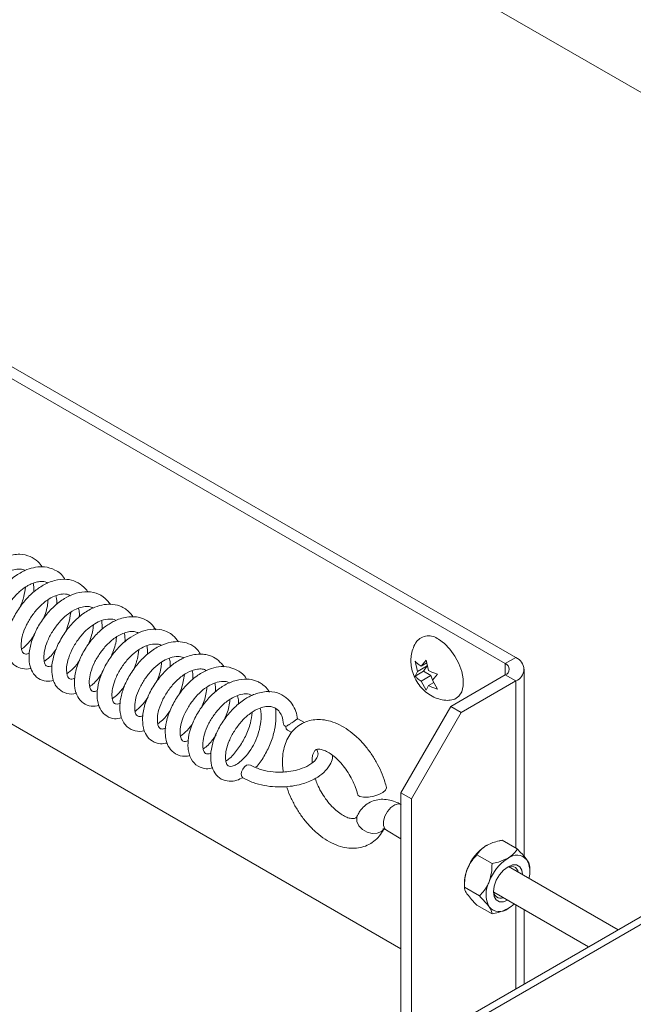
# Paper-space layout 'Top Level(2)' of a CAD drawing. Units: inches. Extents: x 5 to 433, y 8 to 336.
# Drawn here: x 373 to 384, y 214 to 231 of the extents above; entities that cross this region are included whole.
import ezdxf

# ---------------------------------------------------------------- set-up
doc = ezdxf.new("R2010")
doc.units = ezdxf.units.IN
doc.header["$MEASUREMENT"] = 0

psp = doc.layouts.new('Top Level(2)')

# ---------------------------------------------------------------- linework, layer by layer
at = {"color": 7, "linetype": 'Continuous', "lineweight": 15, "ltscale": 40}
for p, q in [((393.6685789, 224.6095424), (316.4401108, 269.1815855)), ((362.7091461, 231.180821), (381.7946649, 220.1657059)), ((362.5242368, 231.0741017), (381.6097497, 220.0589866)), ((365.0841507, 223.471846), (379.7599641, 215.001773)), ((395.5671159, 222.2420727), (362.8017152, 203.3316822)), ((395.5805387, 222.1125279), (363.0047817, 203.3115891)), ((380.0506893, 219.9166218), (380.0091068, 220.1017482)), ((380.1169818, 220.0109685), (380.2079845, 220.1195754)), ((380.2079845, 220.1195754), (380.249567, 219.934449)), ((381.6097497, 220.0589866), (381.7946649, 220.1657059)), ((380.1585995, 219.9228096), (380.0091068, 219.8365354)), ((380.0091068, 219.8365354), (380.0506893, 219.9166218)), ((380.2248803, 220.0171563), (380.0506893, 219.9166218)), ((380.2191311, 220.0699249), (380.1169818, 220.0109685)), ((380.2248803, 220.0171563), (380.1585995, 219.9228096)), ((380.1585995, 219.9228096), (380.2911729, 219.8462901)), ((381.9437469, 216.6390044), (381.9437469, 219.9579814)), ((380.2911729, 219.8462901), (380.1169818, 219.7457557)), ((380.2079845, 219.5891512), (380.1169818, 219.7457557)), ((380.2911729, 219.8462901), (380.3209166, 219.7696254)), ((380.4068622, 219.8721897), (380.3158595, 219.7635828)), ((380.3158595, 219.7635828), (380.4068622, 219.6069784)), ((381.6097497, 219.8569747), (380.6438494, 219.2995055)), ((381.7946649, 219.7502568), (380.8287528, 219.1927877)), ((381.7946649, 219.7502568), (381.6097497, 219.8569747)), ((380.249567, 219.6692362), (380.2079845, 219.5891512)), ((380.3402646, 219.7215824), (380.249567, 219.6692362)), ((379.7599641, 217.7685755), (380.6438494, 219.2995055)), ((380.6438494, 219.2995055), (380.8287528, 219.1927877)), ((378.0503316, 219.0133123), (377.9307116, 219.0790593)), ((380.8287528, 219.1927877), (379.9448676, 217.6618562)), ((377.7472631, 218.880359), (377.8229305, 218.8387634)), ((379.9448676, 217.6618562), (379.7599641, 217.7685755)), ((379.7599641, 213.6853669), (379.7599641, 217.7685755)), ((379.9448676, 213.5786476), (379.9448676, 217.6618562)), ((379.5020332, 217.1031418), (379.7599641, 216.9542769)), ((381.8208299, 216.7722451), (381.5537823, 216.9263739)), ((381.3743113, 216.5145371), (381.1072637, 216.6686659)), ((383.6076786, 215.3397478), (381.6684509, 216.4589643)), ((382.0440892, 216.3854456), (382.0440892, 216.4544984)), ((380.8839927, 216.162264), (380.8839927, 216.0932112)), ((381.151052, 215.9390825), (380.8839927, 216.0932112)), ((381.4060261, 216.0042604), (383.0825358, 215.0366661)), ((381.3743113, 215.6213357), (381.1072637, 215.7754645)), ((381.9437469, 214.3794149), (381.9437469, 215.6939173))]:
    psp.add_line(p, q, dxfattribs=at)
at = {"color": 8, "linetype": 'Continuous', "lineweight": 15, "ltscale": 40}
for p, q in [((381.6097497, 219.8569747), (381.6097497, 220.0589866)), ((381.7946649, 216.7873501), (381.7946649, 219.7502568)), ((381.7946649, 214.2933724), (381.7946649, 215.7799598))]:
    psp.add_line(p, q, dxfattribs=at)
at = {"color": 7, "linetype": 'Continuous', "lineweight": 15, "ltscale": 40, "flags": 128}
for points in [[(380.422878, 220.4887868), (380.5286411, 220.4129156), (380.6282559, 220.3117901), (380.7159381, 220.1912872), (380.7865837, 220.0584131), (380.8360978, 219.9208869), (380.861594, 219.7867031), (380.861594, 219.66366), (380.8360978, 219.558906), (380.7865837, 219.4785321), (380.7159381, 219.4272067), (380.6348852, 219.4081901)], [(377.6798793, 218.9822956), (377.6902163, 218.960422), (377.7190095, 218.9413262)], [(377.7190095, 218.9413262), (377.7262372, 218.9041745), (377.7462892, 218.8809075), (377.7472631, 218.880359)], [(377.0932898, 218.2591097), (377.0919171, 218.2599427), (377.0605542, 218.2666776), (377.023665, 218.2552568), (376.9868932, 218.2274183), (376.9558237, 218.1874022), (376.935185, 218.1412996), (376.9281333, 218.0961282)], [(376.9281333, 218.0961282), (376.9357247, 218.0587668), (376.9558237, 218.0354881)], [(378.9925426, 217.7375675), (378.9968486, 217.7273582), (379.032588, 217.7013956), (379.0973318, 217.6888029), (379.1823622, 217.691283), (379.2761692, 217.7085015), (379.3660924, 217.7381293), (379.4399881, 217.7761698), (379.4878712, 217.8174809), (379.5032887, 217.8564864), (379.5023031, 217.8631392)], [(381.4010747, 216.0143275), (381.4136175, 216.1130462), (381.4500256, 216.2165843), (381.5067322, 216.3148044), (381.5781874, 216.3980925), (381.6573982, 216.458297), (381.736609, 216.4895234), (381.8080642, 216.4887153), (381.8647707, 216.4559518), (381.9011788, 216.3944405), (381.9136395, 216.3174532)], [(381.8380542, 216.3610787), (381.8296885, 216.3897942), (381.7913092, 216.4444049), (381.7325258, 216.467446), (381.6604136, 216.4561381), (381.6389301, 216.4468733)], [(381.6512148, 215.8627507), (381.5781874, 215.8350061), (381.5067322, 215.8358142), (381.4500256, 215.8685762), (381.4136175, 215.930089), (381.4010747, 216.0143275)]]:
    psp.add_lwpolyline(points, dxfattribs=at)
at = {"color": 8, "linetype": 'Continuous', "lineweight": 15, "ltscale": 40, "flags": 128}
for points in [[(379.7599641, 217.5602687), (379.7159763, 217.5701392), (379.6503643, 217.553833), (379.5824525, 217.5073622), (379.5213813, 217.4370056), (379.4754341, 217.3522625), (379.4507826, 217.2645818), (379.4507826, 217.1858007), (379.4754341, 217.1265627), (379.5020332, 217.1031418)], [(378.9896445, 217.3676257), (378.978979, 217.3368803), (378.9793544, 217.2606923), (379.0131813, 217.1838031), (379.0758952, 217.1165983), (379.1590014, 217.0681519), (379.2512948, 217.0450097), (379.3403028, 217.0502955), (379.4140225, 217.0832951), (379.4478258, 217.1162361)]]:
    psp.add_lwpolyline(points, dxfattribs=at)
at = {"color": 7, "linetype": 'Continuous', "lineweight": 15, "ltscale": 1600}
for centre, radius, start, end in [((380.2494169, 220.276559), 0.2740974, 50.7396725, 140.93931212), ((381.7158779, 219.9579814), 0.2221641, 290.77103543, 69.22896457), ((381.5714481, 219.9579806), 0.1080241, 290.76678881, 69.23321119), ((381.723163, 216.1254095), 0.8390843, 122.63189798, 159.77663157), ((382.1098657, 215.902228), 0.8390843, 122.63189798, 159.77663157), ((381.8094938, 216.4226272), 0.2404527, 40.51774179, 129.23767134), ((381.5954585, 216.3690665), 0.4488654, 344.76763554, 27.86264913), ((381.5957821, 216.1485088), 0.7119223, 157.97696772, 178.89291017), ((381.7691349, 215.968983), 0.4993371, 153.43622815, 206.56377185), ((381.5296101, 216.0260976), 0.1282628, 175.63053088, 291.02591516), ((381.5053017, 215.9018918), 0.2404462, 220.5162272, 309.23918593), ((381.3332818, 216.2655025), 0.638259, 300.51827719, 312.69934464)]:
    psp.add_arc(centre, radius, start, end, dxfattribs=at)
at = {"color": 7, "linetype": 'Continuous', "lineweight": 15, "ltscale": 40}
for points, knots in [([(373.3983064, 221.7709203), (373.3744198, 221.8043724), (373.3191228, 221.8818134), (373.1816509, 221.9682211), (373.025499, 222.0022652), (372.883495, 221.9919338), (372.7482846, 221.958162), (372.5919322, 221.8860277), (372.4147797, 221.7576962), (372.249771, 221.5808757), (372.1098995, 221.3734788), (372.0085838, 221.1534226), (371.9557937, 220.9363293), (371.955551, 220.7433919), (372.0023578, 220.5819875), (372.1011727, 220.4591084), (372.241606, 220.405382), (372.346636, 220.3996012), (372.3938028, 220.4184832), (372.398239, 220.4202591)], [0, 0, 0, 0, 0.0425458407, 0.09849296143, 0.16437773303, 0.20556537806, 0.24584930241, 0.30897099836, 0.38360131488, 0.47230537946, 0.55944732934, 0.64317696798, 0.72335529844, 0.7903642014, 0.84168953239, 0.8961140603, 0.94715348474, 0.99502955592, 1, 1, 1, 1]), ([(372.368378, 220.6860996), (372.3553995, 220.6804252), (372.3277473, 220.6683352), (372.2825335, 220.6670438), (372.239058, 220.7024884), (372.222415, 220.7706981), (372.2177746, 220.8653496), (372.2370186, 220.9940321), (372.2927633, 221.1513453), (372.386563, 221.3201489), (372.507604, 221.4773054), (372.6462823, 221.6068416), (372.7871991, 221.6915968), (372.9122618, 221.7325461), (373.0092752, 221.7350414), (373.071661, 221.725849), (373.0940108, 221.7073461), (373.0959301, 221.705757)], [0, 0, 0, 0, 0.0257265978, 0.0548136967, 0.075934751, 0.1220064963, 0.1755186482, 0.2488790504, 0.3553228441, 0.4764757762, 0.5971889805, 0.7134934338, 0.8179802496, 0.8933979411, 0.9475563882, 0.995496171, 1, 1, 1, 1]), ([(373.8017759, 221.5488065), (373.7984154, 221.5558843), (373.7632932, 221.6298582), (373.6368004, 221.723607), (373.4529818, 221.7814906), (373.280411, 221.7725134), (373.108111, 221.7226792), (372.9218086, 221.6202899), (372.7407097, 221.4621773), (372.5846121, 221.2672481), (372.4606687, 221.0527088), (372.3815904, 220.8353405), (372.3551507, 220.641814), (372.3672678, 220.47623), (372.4215155, 220.3272732), (372.5250849, 220.2290119), (372.6331897, 220.190112), (372.7202431, 220.1811379), (372.7767689, 220.1938637), (372.8018845, 220.199518)], [0, 0, 0, 0, 0.0081421144, 0.0850968989, 0.1522208037, 0.2069372038, 0.2619521748, 0.3378970729, 0.4261129394, 0.5104569008, 0.5967607806, 0.6829681123, 0.7494724247, 0.7984453522, 0.8547230613, 0.9106740295, 0.9399655698, 0.9733255172, 1, 1, 1, 1]), ([(372.7712374, 220.4649083), (372.7620603, 220.4604319), (372.7385058, 220.4489426), (372.700938, 220.4454495), (372.6626672, 220.4589553), (372.6368817, 220.5007653), (372.6199577, 220.5778291), (372.6242047, 220.7018177), (372.6665789, 220.8610737), (372.748077, 221.0327414), (372.8585191, 221.1940321), (372.9796367, 221.3255226), (373.0827773, 221.4048576), (373.1604723, 221.4505068), (373.2220804, 221.4797029), (373.2947513, 221.504077), (373.3815158, 221.5160217), (373.4565846, 221.5116204), (373.4925983, 221.4867797), (373.499646, 221.4819184)], [0, 0, 0, 0, 0.0184063439, 0.0472431945, 0.0657350734, 0.0885155437, 0.1316426181, 0.207827911, 0.3099781323, 0.4277387611, 0.5497176527, 0.6622078259, 0.749573592, 0.7838242236, 0.8249814914, 0.8727748466, 0.9213120577, 0.9846010469, 1, 1, 1, 1]), ([(374.2090117, 221.3248505), (374.2069853, 221.3286228), (374.1885742, 221.3628966), (374.1224574, 221.4334098), (374.0012624, 221.5200406), (373.8169131, 221.5649582), (373.6134818, 221.5405987), (373.4182575, 221.4562506), (373.2419626, 221.3327173), (373.0815309, 221.1702765), (372.9378178, 220.9703688), (372.8286768, 220.7508982), (372.7670913, 220.5330896), (372.7564387, 220.3266211), (372.8007012, 220.1444078), (372.9106423, 220.0144652), (373.0484691, 219.9627762), (373.1495648, 219.9573524), (373.1977242, 219.9754786), (373.2021273, 219.9771358)], [0, 0, 0, 0, 0.00445067939, 0.04043772929, 0.09895684418, 0.15722080581, 0.23326674392, 0.30779059247, 0.37634484228, 0.45599742696, 0.54408389021, 0.63138305386, 0.70967183713, 0.77777703135, 0.84461179043, 0.89999450378, 0.94653732954, 0.99511203124, 1, 1, 1, 1]), ([(373.0016422, 221.0473105), (373.0289815, 221.1141958), (373.0771845, 221.2321237), (373.0932809, 221.358307), (373.100248, 221.4129228)], [0, 0, 0, 0, 0.56717060318, 1, 1, 1, 1]), ([(374.6075532, 221.1071542), (374.5788878, 221.1452469), (374.5129244, 221.2329037), (374.3527904, 221.3203683), (374.1526187, 221.343325), (373.9607635, 221.29872), (373.775408, 221.2078944), (373.5985406, 221.0724317), (373.4352443, 220.8880407), (373.3007151, 220.6789134), (373.2052419, 220.4578267), (373.1609136, 220.2440768), (373.1668757, 220.0581556), (373.2179057, 219.9028655), (373.3220836, 219.7873812), (373.4648285, 219.7339971), (373.5571021, 219.7496278), (373.6005046, 219.75698)], [0, 0, 0, 0, 0.04940368657, 0.11368513553, 0.18366224733, 0.25536853407, 0.31611646279, 0.39810593074, 0.48609574796, 0.57195162322, 0.65667982006, 0.73607873917, 0.79779005805, 0.84890842103, 0.90352926883, 0.95462337281, 1, 1, 1, 1]), ([(373.238465, 221.4832223), (373.244437, 221.4575508), (373.256033, 221.407703), (373.2529888, 221.356636), (373.2515123, 221.3318684)], [0, 0, 0, 0, 0.5149984368, 1, 1, 1, 1]), ([(373.1703656, 220.2405564), (373.1493414, 220.233354), (373.1174225, 220.2224194), (373.0706317, 220.2332861), (373.0434569, 220.2702446), (373.0263965, 220.3326904), (373.0227582, 220.4370003), (373.049518, 220.5814672), (373.1165591, 220.7475989), (373.2159784, 220.9124079), (373.3389465, 221.0633502), (373.474646, 221.1804038), (373.6076776, 221.2551159), (373.7256672, 221.2897954), (373.826028, 221.2990444), (373.877573, 221.2706299), (373.8958057, 221.260579)], [0, 0, 0, 0, 0.0397674708, 0.0603748566, 0.0821417266, 0.1190676136, 0.1773963542, 0.2704964193, 0.3844463588, 0.5016900685, 0.6197949225, 0.7374137343, 0.8262359305, 0.8943296535, 0.962621803, 1, 1, 1, 1]), ([(373.4028823, 220.8259388), (373.412906, 220.8466092), (373.4605184, 220.9447934), (373.4955917, 221.069802), (373.5018706, 221.1735585), (373.502943, 221.1912798)], [0, 0, 0, 0, 0.1810801217, 0.860130902, 1, 1, 1, 1]), ([(373.6416412, 221.2612419), (373.644047, 221.2540955), (373.6606472, 221.2047854), (373.6581814, 221.1519656), (373.656073, 221.1068008)], [0, 0, 0, 0, 0.1449270278, 1, 1, 1, 1]), ([(373.5755481, 220.0213758), (373.5670773, 220.0174513), (373.543364, 220.0064647), (373.5054334, 220.0023468), (373.4593468, 220.0207935), (373.4333622, 220.083764), (373.4244404, 220.1742207), (373.4381169, 220.3028884), (373.4876649, 220.4578395), (373.5750621, 220.626535), (373.6904096, 220.7842626), (373.8215067, 220.9163797), (373.9599609, 221.0102955), (374.0919367, 221.0634089), (374.2000202, 221.0732595), (374.2696102, 221.0636579), (374.2961364, 221.0452972), (374.3020677, 221.0411917)], [0, 0, 0, 0, 0.0169233571, 0.047375912, 0.0662358215, 0.1027854318, 0.1608614888, 0.2331249899, 0.3346322328, 0.4545310943, 0.576067745, 0.6878394055, 0.7902776096, 0.8779612664, 0.9417730394, 0.9869802903, 1, 1, 1, 1]), ([(375.0083593, 220.8888346), (374.9947143, 220.9087564), (374.9440881, 220.9826712), (374.8224746, 221.0700006), (374.6560278, 221.1158105), (374.4915858, 221.1097514), (374.3119696, 221.0582997), (374.1181558, 220.9489086), (373.933171, 220.7823654), (373.774702, 220.5783351), (373.652656, 220.3552239), (373.5822711, 220.1395922), (373.5625113, 219.9506327), (373.5772377, 219.8105289), (373.6164738, 219.7041676), (373.6790839, 219.609412), (373.7950241, 219.5308321), (373.9247219, 219.5093125), (373.9921975, 219.5336537), (374.0069543, 219.5389771)], [0, 0, 0, 0, 0.0251349402, 0.0932570089, 0.1501528517, 0.2025670674, 0.2627470717, 0.3433802742, 0.4323447248, 0.520558398, 0.6115940314, 0.6963103231, 0.7551271817, 0.8086310236, 0.841491615, 0.8725338675, 0.9255110189, 0.9837093464, 1, 1, 1, 1]), ([(373.8056478, 220.607122), (373.8263117, 220.6540174), (373.8767899, 220.7685744), (373.8947492, 220.8927449), (373.9053565, 220.9660845)], [0, 0, 0, 0, 0.40936326418, 1, 1, 1, 1]), ([(374.0450872, 221.0374678), (374.0511296, 221.008843), (374.0621031, 220.9568575), (374.0574059, 220.9040131), (374.0552951, 220.8802664)], [0, 0, 0, 0, 0.5506308371, 1, 1, 1, 1]), ([(373.9758026, 219.8000335), (373.9663266, 219.7955134), (373.943959, 219.784844), (373.9085308, 219.7823291), (373.8731355, 219.7933988), (373.8489558, 219.8281614), (373.8298539, 219.895094), (373.8284355, 220.0126894), (373.8648655, 220.1724277), (373.9444941, 220.3493375), (374.0565139, 220.518607), (374.1856506, 220.6615255), (374.3192296, 220.762767), (374.4553782, 220.8307458), (374.580918, 220.8548731), (374.6724012, 220.84441), (374.7010963, 220.8238554), (374.7038124, 220.8219099)], [0, 0, 0, 0, 0.0189885997, 0.0448213996, 0.0627213541, 0.0836189839, 0.1181007675, 0.1887714549, 0.2943498459, 0.4137729131, 0.5395076355, 0.6621304581, 0.7620213349, 0.8428378226, 0.9359626288, 0.9939387768, 1, 1, 1, 1]), ([(375.4123098, 220.6587275), (375.3848663, 220.6983711), (375.3259459, 220.7834845), (375.2074891, 220.8507536), (375.0938183, 220.8842505), (374.987875, 220.8938506), (374.8708675, 220.8812994), (374.758022, 220.8482977), (374.6633663, 220.8060789), (374.5529369, 220.7430412), (374.4156961, 220.638799), (374.2599295, 220.4705327), (374.1212004, 220.264955), (374.0201797, 220.0436877), (373.9687868, 219.8274166), (373.9682197, 219.633421), (374.0175767, 219.4692684), (374.121496, 219.3490319), (374.2651124, 219.2915188), (374.3625298, 219.305888), (374.4096142, 219.312833)], [0, 0, 0, 0, 0.0496761334, 0.1066531111, 0.136883217, 0.1727887967, 0.2164349787, 0.2585121003, 0.2945577167, 0.3239952973, 0.390635026, 0.4728507305, 0.5613837815, 0.6475596157, 0.7244684472, 0.7908435626, 0.8473150421, 0.8988750406, 0.9511236068, 1, 1, 1, 1]), ([(374.448979, 220.8213423), (374.4489947, 220.8212915), (374.455639, 220.7997094), (374.4609873, 220.7473201), (374.4604073, 220.695435), (374.4600787, 220.6660403)], [0, 0, 0, 0, 0.00102249034, 0.4340429396, 1, 1, 1, 1]), ([(374.2145732, 220.3909701), (374.2441065, 220.4671603), (374.2888536, 220.5825994), (374.3026464, 220.7051987), (374.3073359, 220.746882)], [0, 0, 0, 0, 0.6600033837, 1, 1, 1, 1]), ([(374.3819356, 219.5799744), (374.3617811, 219.5718343), (374.329394, 219.5587537), (374.2788588, 219.567946), (374.2495965, 219.6090561), (374.2342254, 219.6712584), (374.2307844, 219.7710502), (374.2552997, 219.9107283), (374.3202042, 220.0758116), (374.4186131, 220.2413251), (374.5405098, 220.3928716), (374.6770776, 220.5131858), (374.8108552, 220.5894042), (374.9260011, 220.6242211), (375.0243623, 220.6343422), (375.0802278, 220.6097549), (375.1054515, 220.5986536)], [0, 0, 0, 0, 0.0389054146, 0.0625188509, 0.0863391631, 0.1252148459, 0.1781686675, 0.2662746563, 0.3805700158, 0.4981362668, 0.6145424047, 0.7321215113, 0.8266147749, 0.8908006997, 0.950695753, 1, 1, 1, 1]), ([(375.8128929, 220.4435583), (375.7827393, 220.4841265), (375.7093428, 220.5828729), (375.5265216, 220.668666), (375.3202832, 220.6740095), (375.1315792, 220.6203032), (374.9471792, 220.5215047), (374.7692418, 220.37242), (374.610607, 220.1797977), (374.4839277, 219.9674777), (374.3986662, 219.7465202), (374.3667047, 219.5404638), (374.3805236, 219.366504), (374.434871, 219.2256281), (374.5374316, 219.1208537), (374.6731238, 219.0690056), (374.7631226, 219.0884154), (374.8050933, 219.0974672)], [0, 0, 0, 0, 0.0523703102, 0.1274738073, 0.2007450722, 0.264059621, 0.330496717, 0.4181289865, 0.5048587539, 0.5902563013, 0.6756038494, 0.7508867422, 0.8061987824, 0.8564788301, 0.9052811578, 0.9558280751, 1, 1, 1, 1]), ([(373.0332983, 220.3155491), (373.037688, 220.318741), (373.0965392, 220.3615337), (373.1780877, 220.4448063), (373.238787, 220.5356706), (373.262084, 220.5705452)], [0, 0, 0, 0, 0.04731598173, 0.63435047148, 1, 1, 1, 1]), ([(374.6151681, 220.1754005), (374.6279654, 220.2034608), (374.6777506, 220.312624), (374.7115179, 220.434185), (374.7140454, 220.5259276), (374.7141141, 220.5284216)], [0, 0, 0, 0, 0.2518214374, 0.979661041, 1, 1, 1, 1]), ([(376.2056852, 220.2244834), (376.184438, 220.2584978), (376.1328643, 220.3410618), (376.0006911, 220.4160784), (375.8429399, 220.4539525), (375.6691017, 220.4418948), (375.4789552, 220.3763904), (375.2878007, 220.2553037), (375.1131865, 220.0865055), (374.9641886, 219.8858525), (374.8516406, 219.669047), (374.7879325, 219.4626124), (374.7696204, 219.274568), (374.7883871, 219.1251508), (374.8396005, 219.0108149), (374.9001542, 218.9381943), (374.9717445, 218.8893868), (375.0737969, 218.8555686), (375.1616505, 218.8489933), (375.2133093, 218.8689151), (375.2148753, 218.869519)], [0, 0, 0, 0, 0.0414616396, 0.100640746, 0.1522952341, 0.2098208245, 0.2798589043, 0.3604255254, 0.4442049362, 0.5322402734, 0.620448157, 0.6982430655, 0.7563163606, 0.8168922401, 0.8530964746, 0.8857360602, 0.9144774475, 0.942172206, 0.9982470305, 1, 1, 1, 1]), ([(374.8517211, 220.5983045), (374.8518976, 220.5978031), (374.8687642, 220.5499038), (374.8704454, 220.4945032), (374.8644787, 220.4426373), (374.8642521, 220.4406675)], [0, 0, 0, 0, 0.0100741871, 0.9624049285, 1, 1, 1, 1]), ([(380.0365625, 220.4488221), (380.0360882, 220.4482494), (380.0100033, 220.4167516), (379.977472, 220.3416228), (379.9423609, 220.228644), (379.9317362, 220.1096861), (379.9424472, 219.9878363), (379.9766355, 219.8631925), (380.0365595, 219.7382298), (380.1207992, 219.6242449), (380.2237812, 219.5306095), (380.3369911, 219.462063), (380.4582599, 219.4206013), (380.5583475, 219.4032565), (380.6157287, 219.4094696), (380.6312596, 219.4111513)], [0, 0, 0, 0, 0.0015298209, 0.0841380165, 0.1647240861, 0.2451595329, 0.3277975036, 0.4153050692, 0.5096066911, 0.6114260912, 0.704909083, 0.7943967869, 0.8814720179, 0.9679190319, 1, 1, 1, 1]), ([(373.4368499, 220.1010824), (373.4542477, 220.1130135), (373.5374156, 220.1700492), (373.606084, 220.2494377), (373.6483061, 220.3181434), (373.648775, 220.3189063)], [0, 0, 0, 0, 0.2073465325, 0.9911985237, 1, 1, 1, 1]), ([(374.7832109, 219.3578298), (374.7732831, 219.3532913), (374.7494074, 219.3423767), (374.7124834, 219.3393253), (374.6718411, 219.3542396), (374.6433117, 219.4093479), (374.6318331, 219.4991641), (374.6435901, 219.6304269), (374.6930473, 219.7885536), (374.7797449, 219.9578445), (374.8936137, 220.1148974), (375.0198819, 220.2439351), (375.1531291, 220.3378252), (375.286585, 220.3968946), (375.4045039, 220.4102211), (375.4808675, 220.3999864), (375.5060291, 220.3811128), (375.50905, 220.3788468)], [0, 0, 0, 0, 0.0197598523, 0.0475212131, 0.0648942419, 0.0950777165, 0.1523726486, 0.229595456, 0.3316846509, 0.4514019253, 0.5732456627, 0.6826007636, 0.7773558886, 0.8681390438, 0.9430750863, 0.9931654744, 1, 1, 1, 1]), ([(375.0150706, 219.9429189), (375.0422565, 220.0086505), (375.0900662, 220.1242478), (375.1044543, 220.2482926), (375.110661, 220.3018022)], [0, 0, 0, 0, 0.5686264443, 1, 1, 1, 1]), ([(375.2528791, 220.3741799), (375.258699, 220.3465478), (375.269391, 220.2957833), (375.2652699, 220.2441318), (375.263392, 220.2205953)], [0, 0, 0, 0, 0.54431876217, 1, 1, 1, 1]), ([(373.8369168, 219.8777439), (373.8766335, 219.9089076), (373.9645824, 219.9779167), (374.0285998, 220.0697555), (374.0637078, 220.120121)], [0, 0, 0, 0, 0.4515877619, 1, 1, 1, 1]), ([(375.185202, 219.1366179), (375.1787373, 219.1331387), (375.1572887, 219.1215952), (375.1218072, 219.1179341), (375.0815969, 219.1282512), (375.0550383, 219.1666063), (375.037457, 219.2354893), (375.0367697, 219.349121), (375.070269, 219.4996876), (375.1426229, 219.6667091), (375.246381, 219.8304985), (375.3716297, 219.9771288), (375.5043397, 220.08466), (375.6380883, 220.1564251), (375.7603217, 220.1881502), (375.8603872, 220.1878394), (375.9002253, 220.1622853), (375.908671, 220.1568679)], [0, 0, 0, 0, 0.0133001966, 0.0441274006, 0.0624424403, 0.0857653918, 0.1238454784, 0.1914007663, 0.2898183508, 0.4023609357, 0.5206229538, 0.6412273167, 0.7513007755, 0.8295108162, 0.9145247324, 0.981879244, 1, 1, 1, 1]), ([(376.6225305, 219.9997662), (376.5919541, 220.0396233), (376.5319687, 220.1178157), (376.421827, 220.1827936), (376.3188152, 220.2165676), (376.2168012, 220.2298593), (376.0979848, 220.221398), (375.9805612, 220.1900803), (375.8815282, 220.1475428), (375.7638714, 220.0820034), (375.6157703, 219.9694805), (375.4518698, 219.787504), (375.3120373, 219.5709448), (375.2145025, 219.3416352), (375.1718955, 219.1215821), (375.1823892, 218.9335675), (375.2394239, 218.7841279), (375.3441094, 218.6755624), (375.4839961, 218.6271009), (375.5757566, 218.6432655), (375.6163736, 218.6504206)], [0, 0, 0, 0, 0.0518970192, 0.1018125832, 0.1299834705, 0.1645205981, 0.2081545466, 0.2531345698, 0.2903909356, 0.3200923347, 0.3932020011, 0.4827805678, 0.5737051126, 0.6604613791, 0.7406518271, 0.8049716734, 0.8540543693, 0.9039612935, 0.9574893317, 1, 1, 1, 1]), ([(375.6528521, 220.1540959), (375.6593179, 220.1277996), (375.6716683, 220.0775713), (375.669112, 220.0259442), (375.667894, 220.0013458)], [0, 0, 0, 0, 0.52353672072, 1, 1, 1, 1]), ([(380.0091068, 220.1017482), (380.0142277, 220.0959119), (380.0254198, 220.0831561), (380.0595774, 220.0505411), (380.0920778, 220.0281364), (380.1169818, 220.0109685)], [0, 0, 0, 0, 0.1646820298, 0.3599244336, 1, 1, 1, 1]), ([(375.418634, 219.7227351), (375.4246275, 219.7346952), (375.4686884, 219.8226187), (375.5027382, 219.946278), (375.5130255, 220.0580204), (375.5155267, 220.0851898)], [0, 0, 0, 0, 0.1064756294, 0.7827457692, 1, 1, 1, 1]), ([(375.5898213, 218.9169094), (375.5777436, 218.9111712), (375.5494413, 218.8977247), (375.5019311, 218.8961984), (375.4609381, 218.9328694), (375.4440065, 218.9951368), (375.4377485, 219.0879608), (375.4563104, 219.2216499), (375.5153489, 219.3866726), (375.6140539, 219.5605902), (375.7412302, 219.7223604), (375.8856877, 219.8510519), (376.0270489, 219.9298829), (376.1428404, 219.9619346), (376.2360518, 219.9683036), (376.2884236, 219.94716), (376.3138887, 219.9368792)], [0, 0, 0, 0, 0.0243560712, 0.0570748378, 0.0782005962, 0.1190609648, 0.1698253295, 0.2474452707, 0.3614434511, 0.4858908857, 0.6086986681, 0.7332238512, 0.834667186, 0.8987479992, 0.9507674387, 1, 1, 1, 1]), ([(377.0216352, 219.7819306), (377.0191809, 219.7868656), (376.9855533, 219.8544818), (376.8647754, 219.9491178), (376.6732421, 220.0137434), (376.4857628, 220.0006044), (376.3066423, 219.942619), (376.1223433, 219.8353945), (375.9445636, 219.6738962), (375.7911563, 219.4763754), (375.6711932, 219.2604922), (375.5965784, 219.0426778), (375.5749664, 218.8500347), (375.5917636, 218.6920338), (375.6459054, 218.5554698), (375.7617891, 218.4422002), (375.9037871, 218.4057083), (375.9893108, 218.4222321), (376.0170857, 218.4275984)], [0, 0, 0, 0, 0.00575135289, 0.07880080036, 0.15040045727, 0.213928528, 0.2709981283, 0.34608400743, 0.43468121528, 0.5202122823, 0.60625690077, 0.69157874946, 0.75893825049, 0.80698812384, 0.85639421691, 0.90930213781, 0.97054473712, 1, 1, 1, 1]), ([(376.056521, 219.9345824), (376.0642961, 219.8991263), (376.0759348, 219.8460505), (376.070327, 219.7923134), (376.0684654, 219.7744742)], [0, 0, 0, 0, 0.6680286302, 1, 1, 1, 1]), ([(380.249567, 219.934449), (380.2805654, 219.9195096), (380.3315376, 219.8949442), (380.3856558, 219.8785959), (380.4068622, 219.8721897)], [0, 0, 0, 0, 0.6081448833, 1, 1, 1, 1]), ([(374.2412897, 219.6529784), (374.2458646, 219.655965), (374.3124299, 219.6994209), (374.3905552, 219.7856535), (374.4492041, 219.8758906), (374.4675879, 219.9041759)], [0, 0, 0, 0, 0.0482237031, 0.701661366, 1, 1, 1, 1]), ([(375.8188534, 219.5016773), (375.8363394, 219.5405251), (375.8882558, 219.6558656), (375.9083259, 219.7812339), (375.9216362, 219.8643768)], [0, 0, 0, 0, 0.3368100896, 1, 1, 1, 1]), ([(375.990557, 218.6939742), (375.9815342, 218.6897089), (375.9577064, 218.6784447), (375.9201813, 218.6751103), (375.8806279, 218.6904577), (375.853849, 218.7388447), (375.8398885, 218.821943), (375.8477576, 218.9477407), (375.8925846, 219.1044312), (375.9752833, 219.2738829), (376.0866452, 219.4331794), (376.2091138, 219.5635325), (376.3361244, 219.6585704), (376.4676935, 219.7242904), (376.5921794, 219.7479341), (376.6828785, 219.7383275), (376.7140543, 219.7162532), (376.7203501, 219.7117954)], [0, 0, 0, 0, 0.0180340801, 0.0476255595, 0.0653479777, 0.091616425, 0.1420588673, 0.2176549927, 0.3172640429, 0.4353721725, 0.5573510799, 0.6679275934, 0.7575721884, 0.8435216699, 0.9311987405, 0.9861058566, 1, 1, 1, 1]), ([(377.4267473, 219.5543168), (377.4139992, 219.5746536), (377.3834135, 219.623446), (377.3203184, 219.6798037), (377.2496634, 219.7262932), (377.1569649, 219.7671943), (377.0172289, 219.792803), (376.8290874, 219.7678716), (376.634801, 219.6846263), (376.4523278, 219.554649), (376.2883425, 219.3835605), (376.1465085, 219.1802973), (376.0424485, 218.9622941), (375.9870168, 218.7535087), (375.9794563, 218.5889351), (375.9993292, 218.4639631), (376.0434696, 218.3439453), (376.1459981, 218.2315404), (376.2954631, 218.1848081), (376.3834782, 218.2010301), (376.4218107, 218.2080952)], [0, 0, 0, 0, 0.0248885206, 0.0597132925, 0.0868428766, 0.1127338416, 0.1646505393, 0.2323851632, 0.3070260893, 0.382448034, 0.4640046867, 0.552409399, 0.6393050685, 0.7140000803, 0.7757316621, 0.809105803, 0.8451053875, 0.9077001803, 0.9598014022, 1, 1, 1, 1]), ([(380.1169818, 219.7457557), (380.0918705, 219.7627522), (380.0526481, 219.7892999), (380.0206271, 219.8240377), (380.0091068, 219.8365354)], [0, 0, 0, 0, 0.6402276086, 1, 1, 1, 1]), ([(374.6448765, 219.439597), (374.6760886, 219.4624636), (374.7586838, 219.5229746), (374.8183181, 219.6067254), (374.855417, 219.6588274)], [0, 0, 0, 0, 0.3778922079, 1, 1, 1, 1]), ([(376.2264295, 219.2827094), (376.2569039, 219.3600957), (376.302507, 219.4758992), (376.3147979, 219.5992207), (376.3188753, 219.640132)], [0, 0, 0, 0, 0.66825512404, 1, 1, 1, 1]), ([(376.4597441, 219.7133222), (376.4655131, 219.6871356), (376.4766357, 219.6366479), (376.4732326, 219.5850874), (376.4715946, 219.56027)], [0, 0, 0, 0, 0.5186743874, 1, 1, 1, 1]), ([(380.4068622, 219.6069784), (380.396851, 219.6099032), (380.375609, 219.6161093), (380.3221787, 219.634526), (380.2805879, 219.6544074), (380.249567, 219.6692362)], [0, 0, 0, 0, 0.1847029274, 0.3919044735, 1, 1, 1, 1]), ([(375.0461402, 219.2108084), (375.0962293, 219.253224), (375.1838805, 219.3274475), (375.2476382, 219.4227286), (375.274961, 219.4635605)], [0, 0, 0, 0, 0.5714589112, 1, 1, 1, 1]), ([(376.3932873, 218.4704099), (376.3924061, 218.4699014), (376.3730147, 218.4587117), (376.3384427, 218.4538131), (376.292982, 218.4618447), (376.2644274, 218.4983349), (376.2467516, 218.5627502), (376.2432905, 218.6702953), (376.271831, 218.8169261), (376.3401501, 218.9832917), (376.4404844, 219.1478213), (376.5640686, 219.2979389), (376.6981677, 219.4118484), (376.8303986, 219.4857654), (376.9492067, 219.5205498), (377.0503346, 219.5281455), (377.0989874, 219.5007899), (377.1139285, 219.492389)], [0, 0, 0, 0, 0.0018521287, 0.0407576361, 0.0604055493, 0.0826716456, 0.1198996831, 0.1813035734, 0.2767034248, 0.3897837027, 0.5070539832, 0.6265328083, 0.7423491819, 0.825754819, 0.899498296, 0.9691361702, 1, 1, 1, 1]), ([(377.9256664, 219.0767537), (377.9179642, 219.1221401), (377.9022291, 219.2148624), (377.843374, 219.3247709), (377.7795972, 219.4059947), (377.6977517, 219.480832), (377.5632379, 219.5529476), (377.395893, 219.5697365), (377.2532566, 219.5455349), (377.1529863, 219.5121217), (377.0668368, 219.4720582), (376.9484013, 219.4030522), (376.7973482, 219.2810794), (376.6377009, 219.093572), (376.5073441, 218.8820577), (376.4175296, 218.6607943), (376.3793732, 218.4479058), (376.3916136, 218.2630915), (376.4514634, 218.11095), (376.5640798, 218.0033391), (376.7101124, 217.9651355), (376.8470977, 217.9799612), (376.9226393, 218.0223014), (376.9573607, 218.0417624)], [0, 0, 0, 0, 0.0415634456, 0.0849121521, 0.1112888101, 0.1351008995, 0.1851885385, 0.2468709419, 0.2836403046, 0.3160189282, 0.3424888536, 0.3697551275, 0.4402918705, 0.5174072324, 0.5922513056, 0.664957544, 0.732904289, 0.7868479356, 0.8310412255, 0.8785258629, 0.9219677274, 0.9641337574, 1, 1, 1, 1]), ([(376.6244547, 219.060028), (376.6372137, 219.0873663), (376.6855163, 219.1908632), (376.7190655, 219.3151362), (376.724424, 219.4107955), (376.7250786, 219.4224812)], [0, 0, 0, 0, 0.23960929272, 0.90711102405, 1, 1, 1, 1]), ([(376.8603272, 219.4899969), (376.8651181, 219.4741441), (376.880311, 219.4238719), (376.877691, 219.3710408), (376.8758971, 219.3348694)], [0, 0, 0, 0, 0.31533861955, 1, 1, 1, 1]), ([(375.4474742, 218.9906701), (375.460255, 218.9994012), (375.5379454, 219.0524749), (375.6112673, 219.1348969), (375.6597397, 219.2127576), (375.6666972, 219.2239334)], [0, 0, 0, 0, 0.1443032167, 0.87717606459, 1, 1, 1, 1]), ([(377.2647588, 219.2678699), (377.2706429, 219.2367265), (377.2880949, 219.1443574), (377.272793, 218.9819168), (377.2271505, 218.7935118), (377.1497738, 218.6148196), (377.0495439, 218.4599751), (376.9449277, 218.3432182), (376.848046, 218.2703404), (376.7747092, 218.2381833), (376.717285, 218.2314912), (376.6709266, 218.2618339), (376.6520982, 218.3277682), (376.6455802, 218.4181987), (376.661315, 218.5433108), (376.7123948, 218.6976542), (376.8021092, 218.8665665), (376.9205877, 219.0257431), (377.0576007, 219.1596077), (377.1995376, 219.250288), (377.3268121, 219.2950795), (377.4273134, 219.303815), (377.4970964, 219.2884225), (377.5511497, 219.2592794), (377.6035036, 219.2117351), (377.6586666, 219.1176549), (377.6719192, 219.0332818), (377.6798324, 218.9829028)], [0, 0, 0, 0, 0.0297777057, 0.088318782, 0.1515497154, 0.2121551091, 0.270710245, 0.3246224234, 0.3591525911, 0.3837241888, 0.4001439191, 0.4105592806, 0.4330581464, 0.4606461072, 0.496881916, 0.5505442086, 0.6130950192, 0.676222451, 0.7368085537, 0.7925908522, 0.8334910209, 0.862726599, 0.8865154579, 0.8995598445, 0.9202188508, 0.9523627506, 1, 1, 1, 1]), ([(377.1849261, 218.2203314), (377.1854545, 218.2207974), (377.2456115, 218.2738462), (377.3346845, 218.4148605), (377.451243, 218.634303), (377.5198898, 218.8671287), (377.5439141, 219.0513087), (377.5423846, 219.1766436), (377.5402589, 219.2342803), (377.5341845, 219.2640249), (377.5335194, 219.2672817)], [0, 0, 0, 0, 0.0018616915, 0.2119424798, 0.4315634102, 0.6597500258, 0.8484616124, 0.9197961046, 0.9912182149, 1, 1, 1, 1]), ([(376.6554186, 218.3295323), (376.6790209, 218.346559), (376.7678751, 218.4106587), (376.8850488, 218.5618111), (377.0091711, 218.7699099), (377.0934976, 218.9833608), (377.1149473, 219.1303498), (377.1242889, 219.1943658)], [0, 0, 0, 0, 0.086351395, 0.3250826915, 0.559247786, 0.80804555, 1, 1, 1, 1]), ([(379.5023031, 217.8631436), (379.4935906, 217.8958531), (379.4684114, 217.9903838), (379.41052, 218.1428065), (379.3244306, 218.3166102), (379.2208694, 218.4810442), (379.1023394, 218.6325976), (378.9707595, 218.7678102), (378.8279632, 218.8833005), (378.6756369, 218.9754106), (378.5220304, 219.0372445), (378.3732865, 219.0676385), (378.2350617, 219.0689974), (378.1014374, 219.0423558), (377.9773775, 218.9864607), (377.8690717, 218.9024105), (377.7826018, 218.7970618), (377.7179925, 218.6731634), (377.6750843, 218.5318017), (377.6562612, 218.3745445), (377.6565705, 218.2399204), (377.6703852, 218.1598425), (377.674529, 218.1358231)], [0, 0, 0, 0, 0.0327496052, 0.0946464814, 0.1573742838, 0.2201932779, 0.2823661826, 0.3432393527, 0.4023900687, 0.4596240133, 0.5148966905, 0.5617837997, 0.6057426819, 0.6477808863, 0.6926795262, 0.7361520195, 0.7792906685, 0.8235595733, 0.8705460368, 0.9214160129, 0.9764287265, 1, 1, 1, 1]), ([(377.7190095, 218.9413262), (377.7191308, 218.941401), (377.7359101, 218.9517521), (377.7663478, 218.9710144), (377.807991, 218.9982099), (377.8424219, 219.0216067), (377.8715489, 219.0413806), (377.894828, 219.0579947), (377.9130879, 219.0684485), (377.9233354, 219.0774692), (377.9291145, 219.0775337), (377.9303244, 219.0775471)], [0, 0, 0, 0, 0.00169641281, 0.2347697735, 0.42887755146, 0.59404412757, 0.73015861675, 0.84898402319, 0.93202902578, 0.98576947244, 1, 1, 1, 1]), ([(375.8520466, 218.7747338), (375.8921658, 218.8058206), (375.9789515, 218.8730672), (376.0414212, 218.9635093), (376.0750125, 219.0121419)], [0, 0, 0, 0, 0.4622795395, 1, 1, 1, 1]), ([(376.2529817, 218.5475263), (376.2613746, 218.5529354), (376.328963, 218.5964948), (376.4062721, 218.6837242), (376.4629337, 218.770261), (376.4811102, 218.7980213)], [0, 0, 0, 0, 0.0878418367, 0.7073874963, 1, 1, 1, 1]), ([(378.2668325, 218.5382454), (378.2783828, 218.5120017), (378.3033373, 218.4553021), (378.2497176, 218.339992), (378.1303314, 218.2502906), (377.9720317, 218.1838861), (377.8159211, 218.1478557), (377.6561197, 218.1313065), (377.4826145, 218.1357417), (377.2840403, 218.1666888), (377.1575378, 218.2280165), (377.0929261, 218.2593399)], [0, 0, 0, 0, 0.057995313, 0.1252991381, 0.245053392, 0.367914514, 0.4843817349, 0.5813729824, 0.7054562616, 0.8495605638, 1, 1, 1, 1]), ([(378.1839962, 218.3056758), (378.1841946, 218.3345092), (378.1845574, 218.3872244), (378.199421, 218.454861), (378.2196144, 218.5003008), (378.2408914, 218.5270884), (378.2663643, 218.5404108), (378.3020033, 218.5437802), (378.355168, 218.5363228), (378.426807, 218.5101932), (378.5119827, 218.4615713), (378.6034679, 218.3905193), (378.6958807, 218.2984228), (378.783999, 218.1882778), (378.8630098, 218.0646622), (378.9284189, 217.9333083), (378.9699235, 217.8230712), (378.9873086, 217.7573566), (378.9925191, 217.7376614)], [0, 0, 0, 0, 0.06130464008, 0.11208120007, 0.14621528066, 0.1666104024, 0.18357217413, 0.20586405874, 0.24165153666, 0.2972475343, 0.36715485306, 0.44985396958, 0.54328534314, 0.64447302851, 0.749774284, 0.85521395786, 0.95660637434, 1, 1, 1, 1]), ([(376.9558002, 218.0355042), (377.0154139, 218.0045146), (377.1354438, 217.942118), (377.3318083, 217.8932988), (377.5264743, 217.8700433), (377.7607494, 217.8724598), (378.0065099, 217.9147581), (378.2345445, 218.0081922), (378.3974452, 218.1223494), (378.4957842, 218.2481892), (378.5476776, 218.3574933), (378.5449275, 218.4166523), (378.5441584, 218.433198)], [0, 0, 0, 0, 0.107395494, 0.2162370394, 0.3220183086, 0.4212198138, 0.5911115789, 0.7181701839, 0.8139292482, 0.9057051618, 0.9736274046, 1, 1, 1, 1]), ([(378.9895975, 217.3675172), (378.9861729, 217.3608678), (378.97822, 217.3454267), (378.9620966, 217.3251603), (378.9364388, 217.3116796), (378.9008667, 217.3082896), (378.8477666, 217.3157005), (378.7761648, 217.3417689), (378.6910141, 217.3903249), (378.5995324, 217.4613104), (378.5071489, 217.5533621), (378.4188835, 217.6634157), (378.3403227, 217.7871623), (378.2786542, 217.9070586), (378.2508004, 217.9873765), (378.2391774, 218.020892)], [0, 0, 0, 0, 0.01991851, 0.0462548932, 0.0673330652, 0.0951203985, 0.1397419447, 0.209118088, 0.2963649575, 0.3995885639, 0.516220047, 0.6425540125, 0.7740388747, 0.9057097032, 1, 1, 1, 1]), ([(377.7332302, 217.8787062), (377.7360638, 217.8683209), (377.7558094, 217.7959534), (377.8122924, 217.6671671), (377.9014321, 217.494872), (378.0091386, 217.333323), (378.1308807, 217.1853521), (378.2653367, 217.0545826), (378.4105771, 216.944346), (378.5648565, 216.8585189), (378.7192197, 216.8039816), (378.8672406, 216.781341), (379.0034883, 216.787389), (379.1339331, 216.8213039), (379.2536904, 216.8838136), (379.356474, 216.9734804), (379.4240362, 217.0637856), (379.4543164, 217.1235891), (379.4643931, 217.1434908)], [0, 0, 0, 0, 0.01345002318, 0.09372374097, 0.17484630563, 0.25585961827, 0.33580858282, 0.4139260232, 0.48972948095, 0.56304149743, 0.63371372668, 0.69314832072, 0.74910661912, 0.80297639033, 0.86034527224, 0.91626980216, 0.97213590047, 1, 1, 1, 1]), ([(379.7644579, 217.5578458), (379.7392355, 217.5714139), (379.6747314, 217.6061133), (379.5651629, 217.642478), (379.4400777, 217.6577822), (379.3207749, 217.6450424), (379.2083007, 217.6047255), (379.1094622, 217.5370441), (379.0355476, 217.4543407), (379.0033038, 217.3934154), (378.9895975, 217.3675172)], [0, 0, 0, 0, 0.0948968971, 0.242690728, 0.3797082589, 0.5098105943, 0.6369046527, 0.7719034683, 0.903040333, 1, 1, 1, 1]), ([(379.4378174, 217.128047), (379.4393335, 217.1278677), (379.4525945, 217.1262992), (379.4745419, 217.1179189), (379.4934836, 217.1077374), (379.5020332, 217.1031418)], [0, 0, 0, 0, 0.0661343732, 0.5784846001, 1, 1, 1, 1]), ([(381.2706954, 216.8320463), (381.2281291, 216.8025355), (381.1632966, 216.7575877), (381.1215882, 216.6913981), (381.1072637, 216.6686659)], [0, 0, 0, 0, 0.6565582698, 1, 1, 1, 1]), ([(381.5537823, 216.9263739), (381.535438, 216.9226496), (381.4442712, 216.904141), (381.3470786, 216.874854), (381.2764382, 216.8352647), (381.2706954, 216.8320463)], [0, 0, 0, 0, 0.1879325245, 0.9339826151, 1, 1, 1, 1]), ([(381.1072637, 216.6686659), (381.0777976, 216.6370246), (381.0165827, 216.5712907), (380.9632082, 216.4823169), (380.9406855, 216.4273682), (380.9358065, 216.415465)], [0, 0, 0, 0, 0.42097842485, 0.87456995796, 1, 1, 1, 1]), ([(381.3743113, 216.5145371), (381.4126035, 216.5222148), (381.510671, 216.5418776), (381.6018324, 216.5834966), (381.6573982, 216.6088647)], [0, 0, 0, 0, 0.3904681796, 1, 1, 1, 1]), ([(381.6573982, 216.6088647), (381.6629348, 216.6121468), (381.7188535, 216.6452951), (381.7774817, 216.7007905), (381.8143474, 216.7615594), (381.8208299, 216.7722451)], [0, 0, 0, 0, 0.0830477444, 0.838761881, 1, 1, 1, 1]), ([(381.8208299, 216.7722451), (381.8494695, 216.7430616), (381.903918, 216.6875791), (381.9607466, 216.6224631), (381.9873156, 216.5857204), (381.9922871, 216.5788453)], [0, 0, 0, 0, 0.4742484995, 0.9016241177, 1, 1, 1, 1]), ([(381.3225092, 216.1922834), (381.3386873, 216.2450107), (381.37091, 216.3500304), (381.3731807, 216.4598531), (381.3743113, 216.5145371)], [0, 0, 0, 0, 0.5020701785, 1, 1, 1, 1]), ([(381.9922871, 216.5788453), (382.0083851, 216.555513), (382.0346476, 216.5174483), (382.0414546, 216.4720638), (382.0440892, 216.4544984)], [0, 0, 0, 0, 0.6129657035, 1, 1, 1, 1]), ([(380.9358065, 216.415465), (380.9196294, 216.3627381), (380.8874083, 216.257718), (380.8851281, 216.1478957), (380.8839927, 216.0932112)], [0, 0, 0, 0, 0.5020645876, 1, 1, 1, 1]), ([(380.8839927, 216.0932112), (380.8859083, 216.0783165), (380.890748, 216.0406856), (380.9143132, 216.0004825), (380.931445, 215.9752804), (380.9358065, 215.9688642)], [0, 0, 0, 0, 0.3281056876, 0.8289453417, 1, 1, 1, 1]), ([(381.151052, 215.9390825), (381.1805205, 215.9707226), (381.2417392, 216.0364528), (381.2950847, 216.1254406), (381.3176258, 216.1803809), (381.3225092, 216.1922834)], [0, 0, 0, 0, 0.4209805061, 0.8745588731, 1, 1, 1, 1]), ([(380.9358065, 215.9688642), (380.9602772, 215.9375767), (381.013444, 215.8695992), (381.0743763, 215.8084623), (381.1072637, 215.7754645)], [0, 0, 0, 0, 0.4602638513, 1, 1, 1, 1]), ([(381.3225092, 215.7456827), (381.2980339, 215.7769701), (381.2448609, 215.8449422), (381.1839343, 215.9060841), (381.151052, 215.9390825)], [0, 0, 0, 0, 0.460297966, 1, 1, 1, 1]), ([(381.3743113, 215.6213357), (381.3724004, 215.6362306), (381.3675724, 215.6738629), (381.3440022, 215.7140643), (381.3268707, 215.7392666), (381.3225092, 215.7456827)], [0, 0, 0, 0, 0.32809529356, 0.82894269552, 1, 1, 1, 1]), ([(381.6573982, 215.7156633), (381.6018324, 215.6902952), (381.510671, 215.6486762), (381.4126035, 215.6290134), (381.3743113, 215.6213357)], [0, 0, 0, 0, 0.6095318204, 1, 1, 1, 1])]:
    psp.add_open_spline(points, degree=3, knots=knots, dxfattribs=at)

doc.saveas('drawing.dxf')
